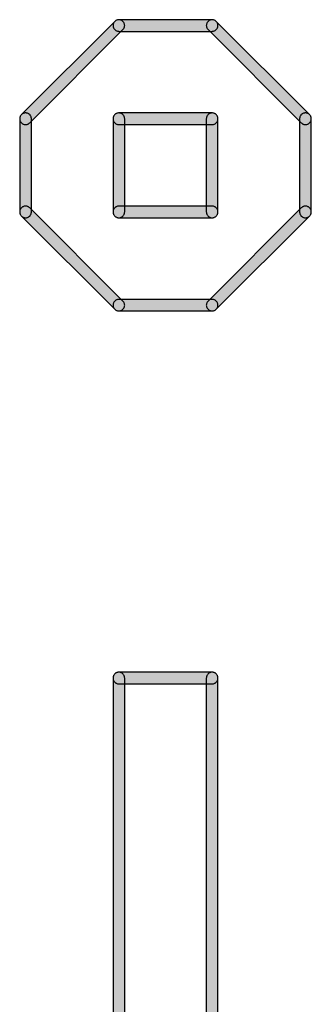
# Model space of a CAD drawing. Extents: x -26 to 112, y -76 to 133.
# Drawn here: x 87 to 87, y 128 to 129 of the extents above; entities that cross this region are included whole.
import ezdxf

# ---------------------------------------------------------------- set-up
doc = ezdxf.new("R2010")
doc.units = 0
doc.header["$MEASUREMENT"] = 0
doc.layers.add('APERTURE_1', color=1, linetype='CONTINUOUS')

msp = doc.modelspace()

# ---------------------------------------------------------------- hatches: boundary and pattern name
at = {"layer": 'APERTURE_1'}
for points in [[(87.092, 129.042), (87.09202, 129.04156), (87.09208, 129.04113), (87.09217, 129.04071), (87.0923, 129.04029), (87.09247, 129.03989), (87.09267, 129.0395), (87.0929, 129.03913), (87.09317, 129.03879), (87.09346, 129.03846), (87.09379, 129.03817), (87.09413, 129.0379), (87.0945, 129.03767), (87.09489, 129.03747), (87.09529, 129.0373), (87.09571, 129.03717), (87.09613, 129.03708), (87.09656, 129.03702), (87.097, 129.037), (87.09744, 129.03702), (87.09787, 129.03708), (87.09829, 129.03717), (87.09871, 129.0373), (87.09911, 129.03747), (87.0995, 129.03767), (87.09987, 129.0379), (87.10021, 129.03817), (87.10054, 129.03846), (87.18054, 129.11846), (87.18083, 129.11879), (87.1811, 129.11913), (87.18133, 129.1195), (87.18153, 129.11989), (87.1817, 129.12029), (87.18183, 129.12071), (87.18192, 129.12113), (87.18198, 129.12156), (87.182, 129.122), (87.18198, 129.12244), (87.18192, 129.12287), (87.18183, 129.12329), (87.1817, 129.12371), (87.18153, 129.12411), (87.18133, 129.1245), (87.1811, 129.12487), (87.18083, 129.12521), (87.18054, 129.12554), (87.18021, 129.12583), (87.17987, 129.1261), (87.1795, 129.12633), (87.17911, 129.12653), (87.17871, 129.1267), (87.17829, 129.12683), (87.17787, 129.12692), (87.17744, 129.12698), (87.177, 129.127), (87.17656, 129.12698), (87.17613, 129.12692), (87.17571, 129.12683), (87.17529, 129.1267), (87.17489, 129.12653), (87.1745, 129.12633), (87.17413, 129.1261), (87.17379, 129.12583), (87.17346, 129.12554), (87.09346, 129.04554), (87.09317, 129.04521), (87.0929, 129.04487), (87.09267, 129.0445), (87.09247, 129.04411), (87.0923, 129.04371), (87.09217, 129.04329), (87.09208, 129.04287), (87.09202, 129.04244)], [(87.172, 129.122), (87.17202, 129.12156), (87.17208, 129.12113), (87.17217, 129.12071), (87.1723, 129.12029), (87.17247, 129.11989), (87.17267, 129.1195), (87.1729, 129.11913), (87.17317, 129.11879), (87.17346, 129.11846), (87.17379, 129.11817), (87.17413, 129.1179), (87.1745, 129.11767), (87.17489, 129.11747), (87.17529, 129.1173), (87.17571, 129.11717), (87.17613, 129.11708), (87.17656, 129.11702), (87.177, 129.117), (87.257, 129.117), (87.25744, 129.11702), (87.25787, 129.11708), (87.25829, 129.11717), (87.25871, 129.1173), (87.25911, 129.11747), (87.2595, 129.11767), (87.25987, 129.1179), (87.26021, 129.11817), (87.26054, 129.11846), (87.26083, 129.11879), (87.2611, 129.11913), (87.26133, 129.1195), (87.26153, 129.11989), (87.2617, 129.12029), (87.26183, 129.12071), (87.26192, 129.12113), (87.26198, 129.12156), (87.262, 129.122), (87.26198, 129.12244), (87.26192, 129.12287), (87.26183, 129.12329), (87.2617, 129.12371), (87.26153, 129.12411), (87.26133, 129.1245), (87.2611, 129.12487), (87.26083, 129.12521), (87.26054, 129.12554), (87.26021, 129.12583), (87.25987, 129.1261), (87.2595, 129.12633), (87.25911, 129.12653), (87.25871, 129.1267), (87.25829, 129.12683), (87.25787, 129.12692), (87.25744, 129.12698), (87.257, 129.127), (87.177, 129.127), (87.17656, 129.12698), (87.17613, 129.12692), (87.17571, 129.12683), (87.17529, 129.1267), (87.17489, 129.12653), (87.1745, 129.12633), (87.17413, 129.1261), (87.17379, 129.12583), (87.17346, 129.12554), (87.17317, 129.12521), (87.1729, 129.12487), (87.17267, 129.1245), (87.17247, 129.12411), (87.1723, 129.12371), (87.17217, 129.12329), (87.17208, 129.12287), (87.17202, 129.12244)], [(87.252, 129.122), (87.25202, 129.12156), (87.25208, 129.12113), (87.25217, 129.12071), (87.2523, 129.12029), (87.25247, 129.11989), (87.25267, 129.1195), (87.2529, 129.11913), (87.25317, 129.11879), (87.25346, 129.11846), (87.33346, 129.03846), (87.33379, 129.03817), (87.33413, 129.0379), (87.3345, 129.03767), (87.33489, 129.03747), (87.33529, 129.0373), (87.33571, 129.03717), (87.33613, 129.03708), (87.33656, 129.03702), (87.337, 129.037), (87.33744, 129.03702), (87.33787, 129.03708), (87.33829, 129.03717), (87.33871, 129.0373), (87.33911, 129.03747), (87.3395, 129.03767), (87.33987, 129.0379), (87.34021, 129.03817), (87.34054, 129.03846), (87.34083, 129.03879), (87.3411, 129.03913), (87.34133, 129.0395), (87.34153, 129.03989), (87.3417, 129.04029), (87.34183, 129.04071), (87.34192, 129.04113), (87.34198, 129.04156), (87.342, 129.042), (87.34198, 129.04244), (87.34192, 129.04287), (87.34183, 129.04329), (87.3417, 129.04371), (87.34153, 129.04411), (87.34133, 129.0445), (87.3411, 129.04487), (87.34083, 129.04521), (87.34054, 129.04554), (87.26054, 129.12554), (87.26021, 129.12583), (87.25987, 129.1261), (87.2595, 129.12633), (87.25911, 129.12653), (87.25871, 129.1267), (87.25829, 129.12683), (87.25787, 129.12692), (87.25744, 129.12698), (87.257, 129.127), (87.25656, 129.12698), (87.25613, 129.12692), (87.25571, 129.12683), (87.25529, 129.1267), (87.25489, 129.12653), (87.2545, 129.12633), (87.25413, 129.1261), (87.25379, 129.12583), (87.25346, 129.12554), (87.25317, 129.12521), (87.2529, 129.12487), (87.25267, 129.1245), (87.25247, 129.12411), (87.2523, 129.12371), (87.25217, 129.12329), (87.25208, 129.12287), (87.25202, 129.12244)], [(87.092, 128.962), (87.09202, 128.96156), (87.09208, 128.96113), (87.09217, 128.96071), (87.0923, 128.96029), (87.09247, 128.95989), (87.09267, 128.9595), (87.0929, 128.95913), (87.09317, 128.95879), (87.09346, 128.95846), (87.09379, 128.95817), (87.09413, 128.9579), (87.0945, 128.95767), (87.09489, 128.95747), (87.09529, 128.9573), (87.09571, 128.95717), (87.09613, 128.95708), (87.09656, 128.95702), (87.097, 128.957), (87.09744, 128.95702), (87.09787, 128.95708), (87.09829, 128.95717), (87.09871, 128.9573), (87.09911, 128.95747), (87.0995, 128.95767), (87.09987, 128.9579), (87.10021, 128.95817), (87.10054, 128.95846), (87.10083, 128.95879), (87.1011, 128.95913), (87.10133, 128.9595), (87.10153, 128.95989), (87.1017, 128.96029), (87.10183, 128.96071), (87.10192, 128.96113), (87.10198, 128.96156), (87.102, 128.962), (87.102, 129.042), (87.10198, 129.04244), (87.10192, 129.04287), (87.10183, 129.04329), (87.1017, 129.04371), (87.10153, 129.04411), (87.10133, 129.0445), (87.1011, 129.04487), (87.10083, 129.04521), (87.10054, 129.04554), (87.10021, 129.04583), (87.09987, 129.0461), (87.0995, 129.04633), (87.09911, 129.04653), (87.09871, 129.0467), (87.09829, 129.04683), (87.09787, 129.04692), (87.09744, 129.04698), (87.097, 129.047), (87.09656, 129.04698), (87.09613, 129.04692), (87.09571, 129.04683), (87.09529, 129.0467), (87.09489, 129.04653), (87.0945, 129.04633), (87.09413, 129.0461), (87.09379, 129.04583), (87.09346, 129.04554), (87.09317, 129.04521), (87.0929, 129.04487), (87.09267, 129.0445), (87.09247, 129.04411), (87.0923, 129.04371), (87.09217, 129.04329), (87.09208, 129.04287), (87.09202, 129.04244), (87.092, 129.042)], [(87.172, 128.962), (87.17202, 128.96156), (87.17208, 128.96113), (87.17217, 128.96071), (87.1723, 128.96029), (87.17247, 128.95989), (87.17267, 128.9595), (87.1729, 128.95913), (87.17317, 128.95879), (87.17346, 128.95846), (87.17379, 128.95817), (87.17413, 128.9579), (87.1745, 128.95767), (87.17489, 128.95747), (87.17529, 128.9573), (87.17571, 128.95717), (87.17613, 128.95708), (87.17656, 128.95702), (87.177, 128.957), (87.17744, 128.95702), (87.17787, 128.95708), (87.17829, 128.95717), (87.17871, 128.9573), (87.17911, 128.95747), (87.1795, 128.95767), (87.17987, 128.9579), (87.18021, 128.95817), (87.18054, 128.95846), (87.18083, 128.95879), (87.1811, 128.95913), (87.18133, 128.9595), (87.18153, 128.95989), (87.1817, 128.96029), (87.18183, 128.96071), (87.18192, 128.96113), (87.18198, 128.96156), (87.182, 128.962), (87.182, 129.042), (87.18198, 129.04244), (87.18192, 129.04287), (87.18183, 129.04329), (87.1817, 129.04371), (87.18153, 129.04411), (87.18133, 129.0445), (87.1811, 129.04487), (87.18083, 129.04521), (87.18054, 129.04554), (87.18021, 129.04583), (87.17987, 129.0461), (87.1795, 129.04633), (87.17911, 129.04653), (87.17871, 129.0467), (87.17829, 129.04683), (87.17787, 129.04692), (87.17744, 129.04698), (87.177, 129.047), (87.17656, 129.04698), (87.17613, 129.04692), (87.17571, 129.04683), (87.17529, 129.0467), (87.17489, 129.04653), (87.1745, 129.04633), (87.17413, 129.0461), (87.17379, 129.04583), (87.17346, 129.04554), (87.17317, 129.04521), (87.1729, 129.04487), (87.17267, 129.0445), (87.17247, 129.04411), (87.1723, 129.04371), (87.17217, 129.04329), (87.17208, 129.04287), (87.17202, 129.04244), (87.172, 129.042)], [(87.172, 129.042), (87.17202, 129.04156), (87.17208, 129.04113), (87.17217, 129.04071), (87.1723, 129.04029), (87.17247, 129.03989), (87.17267, 129.0395), (87.1729, 129.03913), (87.17317, 129.03879), (87.17346, 129.03846), (87.17379, 129.03817), (87.17413, 129.0379), (87.1745, 129.03767), (87.17489, 129.03747), (87.17529, 129.0373), (87.17571, 129.03717), (87.17613, 129.03708), (87.17656, 129.03702), (87.177, 129.037), (87.257, 129.037), (87.25744, 129.03702), (87.25787, 129.03708), (87.25829, 129.03717), (87.25871, 129.0373), (87.25911, 129.03747), (87.2595, 129.03767), (87.25987, 129.0379), (87.26021, 129.03817), (87.26054, 129.03846), (87.26083, 129.03879), (87.2611, 129.03913), (87.26133, 129.0395), (87.26153, 129.03989), (87.2617, 129.04029), (87.26183, 129.04071), (87.26192, 129.04113), (87.26198, 129.04156), (87.262, 129.042), (87.26198, 129.04244), (87.26192, 129.04287), (87.26183, 129.04329), (87.2617, 129.04371), (87.26153, 129.04411), (87.26133, 129.0445), (87.2611, 129.04487), (87.26083, 129.04521), (87.26054, 129.04554), (87.26021, 129.04583), (87.25987, 129.0461), (87.2595, 129.04633), (87.25911, 129.04653), (87.25871, 129.0467), (87.25829, 129.04683), (87.25787, 129.04692), (87.25744, 129.04698), (87.257, 129.047), (87.177, 129.047), (87.17656, 129.04698), (87.17613, 129.04692), (87.17571, 129.04683), (87.17529, 129.0467), (87.17489, 129.04653), (87.1745, 129.04633), (87.17413, 129.0461), (87.17379, 129.04583), (87.17346, 129.04554), (87.17317, 129.04521), (87.1729, 129.04487), (87.17267, 129.0445), (87.17247, 129.04411), (87.1723, 129.04371), (87.17217, 129.04329), (87.17208, 129.04287), (87.17202, 129.04244)], [(87.252, 128.962), (87.25202, 128.96156), (87.25208, 128.96113), (87.25217, 128.96071), (87.2523, 128.96029), (87.25247, 128.95989), (87.25267, 128.9595), (87.2529, 128.95913), (87.25317, 128.95879), (87.25346, 128.95846), (87.25379, 128.95817), (87.25413, 128.9579), (87.2545, 128.95767), (87.25489, 128.95747), (87.25529, 128.9573), (87.25571, 128.95717), (87.25613, 128.95708), (87.25656, 128.95702), (87.257, 128.957), (87.25744, 128.95702), (87.25787, 128.95708), (87.25829, 128.95717), (87.25871, 128.9573), (87.25911, 128.95747), (87.2595, 128.95767), (87.25987, 128.9579), (87.26021, 128.95817), (87.26054, 128.95846), (87.26083, 128.95879), (87.2611, 128.95913), (87.26133, 128.9595), (87.26153, 128.95989), (87.2617, 128.96029), (87.26183, 128.96071), (87.26192, 128.96113), (87.26198, 128.96156), (87.262, 128.962), (87.262, 129.042), (87.26198, 129.04244), (87.26192, 129.04287), (87.26183, 129.04329), (87.2617, 129.04371), (87.26153, 129.04411), (87.26133, 129.0445), (87.2611, 129.04487), (87.26083, 129.04521), (87.26054, 129.04554), (87.26021, 129.04583), (87.25987, 129.0461), (87.2595, 129.04633), (87.25911, 129.04653), (87.25871, 129.0467), (87.25829, 129.04683), (87.25787, 129.04692), (87.25744, 129.04698), (87.257, 129.047), (87.25656, 129.04698), (87.25613, 129.04692), (87.25571, 129.04683), (87.25529, 129.0467), (87.25489, 129.04653), (87.2545, 129.04633), (87.25413, 129.0461), (87.25379, 129.04583), (87.25346, 129.04554), (87.25317, 129.04521), (87.2529, 129.04487), (87.25267, 129.0445), (87.25247, 129.04411), (87.2523, 129.04371), (87.25217, 129.04329), (87.25208, 129.04287), (87.25202, 129.04244), (87.252, 129.042)], [(87.332, 128.962), (87.33202, 128.96156), (87.33208, 128.96113), (87.33217, 128.96071), (87.3323, 128.96029), (87.33247, 128.95989), (87.33267, 128.9595), (87.3329, 128.95913), (87.33317, 128.95879), (87.33346, 128.95846), (87.33379, 128.95817), (87.33413, 128.9579), (87.3345, 128.95767), (87.33489, 128.95747), (87.33529, 128.9573), (87.33571, 128.95717), (87.33613, 128.95708), (87.33656, 128.95702), (87.337, 128.957), (87.33744, 128.95702), (87.33787, 128.95708), (87.33829, 128.95717), (87.33871, 128.9573), (87.33911, 128.95747), (87.3395, 128.95767), (87.33987, 128.9579), (87.34021, 128.95817), (87.34054, 128.95846), (87.34083, 128.95879), (87.3411, 128.95913), (87.34133, 128.9595), (87.34153, 128.95989), (87.3417, 128.96029), (87.34183, 128.96071), (87.34192, 128.96113), (87.34198, 128.96156), (87.342, 128.962), (87.342, 129.042), (87.34198, 129.04244), (87.34192, 129.04287), (87.34183, 129.04329), (87.3417, 129.04371), (87.34153, 129.04411), (87.34133, 129.0445), (87.3411, 129.04487), (87.34083, 129.04521), (87.34054, 129.04554), (87.34021, 129.04583), (87.33987, 129.0461), (87.3395, 129.04633), (87.33911, 129.04653), (87.33871, 129.0467), (87.33829, 129.04683), (87.33787, 129.04692), (87.33744, 129.04698), (87.337, 129.047), (87.33656, 129.04698), (87.33613, 129.04692), (87.33571, 129.04683), (87.33529, 129.0467), (87.33489, 129.04653), (87.3345, 129.04633), (87.33413, 129.0461), (87.33379, 129.04583), (87.33346, 129.04554), (87.33317, 129.04521), (87.3329, 129.04487), (87.33267, 129.0445), (87.33247, 129.04411), (87.3323, 129.04371), (87.33217, 129.04329), (87.33208, 129.04287), (87.33202, 129.04244), (87.332, 129.042)], [(87.092, 128.962), (87.09202, 128.96156), (87.09208, 128.96113), (87.09217, 128.96071), (87.0923, 128.96029), (87.09247, 128.95989), (87.09267, 128.9595), (87.0929, 128.95913), (87.09317, 128.95879), (87.09346, 128.95846), (87.17346, 128.87846), (87.17379, 128.87817), (87.17413, 128.8779), (87.1745, 128.87767), (87.17489, 128.87747), (87.17529, 128.8773), (87.17571, 128.87717), (87.17613, 128.87708), (87.17656, 128.87702), (87.177, 128.877), (87.17744, 128.87702), (87.17787, 128.87708), (87.17829, 128.87717), (87.17871, 128.8773), (87.17911, 128.87747), (87.1795, 128.87767), (87.17987, 128.8779), (87.18021, 128.87817), (87.18054, 128.87846), (87.18083, 128.87879), (87.1811, 128.87913), (87.18133, 128.8795), (87.18153, 128.87989), (87.1817, 128.88029), (87.18183, 128.88071), (87.18192, 128.88113), (87.18198, 128.88156), (87.182, 128.882), (87.18198, 128.88244), (87.18192, 128.88287), (87.18183, 128.88329), (87.1817, 128.88371), (87.18153, 128.88411), (87.18133, 128.8845), (87.1811, 128.88487), (87.18083, 128.88521), (87.18054, 128.88554), (87.10054, 128.96554), (87.10021, 128.96583), (87.09987, 128.9661), (87.0995, 128.96633), (87.09911, 128.96653), (87.09871, 128.9667), (87.09829, 128.96683), (87.09787, 128.96692), (87.09744, 128.96698), (87.097, 128.967), (87.09656, 128.96698), (87.09613, 128.96692), (87.09571, 128.96683), (87.09529, 128.9667), (87.09489, 128.96653), (87.0945, 128.96633), (87.09413, 128.9661), (87.09379, 128.96583), (87.09346, 128.96554), (87.09317, 128.96521), (87.0929, 128.96487), (87.09267, 128.9645), (87.09247, 128.96411), (87.0923, 128.96371), (87.09217, 128.96329), (87.09208, 128.96287), (87.09202, 128.96244)], [(87.172, 128.962), (87.17202, 128.96156), (87.17208, 128.96113), (87.17217, 128.96071), (87.1723, 128.96029), (87.17247, 128.95989), (87.17267, 128.9595), (87.1729, 128.95913), (87.17317, 128.95879), (87.17346, 128.95846), (87.17379, 128.95817), (87.17413, 128.9579), (87.1745, 128.95767), (87.17489, 128.95747), (87.17529, 128.9573), (87.17571, 128.95717), (87.17613, 128.95708), (87.17656, 128.95702), (87.177, 128.957), (87.257, 128.957), (87.25744, 128.95702), (87.25787, 128.95708), (87.25829, 128.95717), (87.25871, 128.9573), (87.25911, 128.95747), (87.2595, 128.95767), (87.25987, 128.9579), (87.26021, 128.95817), (87.26054, 128.95846), (87.26083, 128.95879), (87.2611, 128.95913), (87.26133, 128.9595), (87.26153, 128.95989), (87.2617, 128.96029), (87.26183, 128.96071), (87.26192, 128.96113), (87.26198, 128.96156), (87.262, 128.962), (87.26198, 128.96244), (87.26192, 128.96287), (87.26183, 128.96329), (87.2617, 128.96371), (87.26153, 128.96411), (87.26133, 128.9645), (87.2611, 128.96487), (87.26083, 128.96521), (87.26054, 128.96554), (87.26021, 128.96583), (87.25987, 128.9661), (87.2595, 128.96633), (87.25911, 128.96653), (87.25871, 128.9667), (87.25829, 128.96683), (87.25787, 128.96692), (87.25744, 128.96698), (87.257, 128.967), (87.177, 128.967), (87.17656, 128.96698), (87.17613, 128.96692), (87.17571, 128.96683), (87.17529, 128.9667), (87.17489, 128.96653), (87.1745, 128.96633), (87.17413, 128.9661), (87.17379, 128.96583), (87.17346, 128.96554), (87.17317, 128.96521), (87.1729, 128.96487), (87.17267, 128.9645), (87.17247, 128.96411), (87.1723, 128.96371), (87.17217, 128.96329), (87.17208, 128.96287), (87.17202, 128.96244)], [(87.252, 128.882), (87.25202, 128.88156), (87.25208, 128.88113), (87.25217, 128.88071), (87.2523, 128.88029), (87.25247, 128.87989), (87.25267, 128.8795), (87.2529, 128.87913), (87.25317, 128.87879), (87.25346, 128.87846), (87.25379, 128.87817), (87.25413, 128.8779), (87.2545, 128.87767), (87.25489, 128.87747), (87.25529, 128.8773), (87.25571, 128.87717), (87.25613, 128.87708), (87.25656, 128.87702), (87.257, 128.877), (87.25744, 128.87702), (87.25787, 128.87708), (87.25829, 128.87717), (87.25871, 128.8773), (87.25911, 128.87747), (87.2595, 128.87767), (87.25987, 128.8779), (87.26021, 128.87817), (87.26054, 128.87846), (87.34054, 128.95846), (87.34083, 128.95879), (87.3411, 128.95913), (87.34133, 128.9595), (87.34153, 128.95989), (87.3417, 128.96029), (87.34183, 128.96071), (87.34192, 128.96113), (87.34198, 128.96156), (87.342, 128.962), (87.34198, 128.96244), (87.34192, 128.96287), (87.34183, 128.96329), (87.3417, 128.96371), (87.34153, 128.96411), (87.34133, 128.9645), (87.3411, 128.96487), (87.34083, 128.96521), (87.34054, 128.96554), (87.34021, 128.96583), (87.33987, 128.9661), (87.3395, 128.96633), (87.33911, 128.96653), (87.33871, 128.9667), (87.33829, 128.96683), (87.33787, 128.96692), (87.33744, 128.96698), (87.337, 128.967), (87.33656, 128.96698), (87.33613, 128.96692), (87.33571, 128.96683), (87.33529, 128.9667), (87.33489, 128.96653), (87.3345, 128.96633), (87.33413, 128.9661), (87.33379, 128.96583), (87.33346, 128.96554), (87.25346, 128.88554), (87.25317, 128.88521), (87.2529, 128.88487), (87.25267, 128.8845), (87.25247, 128.88411), (87.2523, 128.88371), (87.25217, 128.88329), (87.25208, 128.88287), (87.25202, 128.88244)], [(87.172, 128.882), (87.17202, 128.88156), (87.17208, 128.88113), (87.17217, 128.88071), (87.1723, 128.88029), (87.17247, 128.87989), (87.17267, 128.8795), (87.1729, 128.87913), (87.17317, 128.87879), (87.17346, 128.87846), (87.17379, 128.87817), (87.17413, 128.8779), (87.1745, 128.87767), (87.17489, 128.87747), (87.17529, 128.8773), (87.17571, 128.87717), (87.17613, 128.87708), (87.17656, 128.87702), (87.177, 128.877), (87.257, 128.877), (87.25744, 128.87702), (87.25787, 128.87708), (87.25829, 128.87717), (87.25871, 128.8773), (87.25911, 128.87747), (87.2595, 128.87767), (87.25987, 128.8779), (87.26021, 128.87817), (87.26054, 128.87846), (87.26083, 128.87879), (87.2611, 128.87913), (87.26133, 128.8795), (87.26153, 128.87989), (87.2617, 128.88029), (87.26183, 128.88071), (87.26192, 128.88113), (87.26198, 128.88156), (87.262, 128.882), (87.26198, 128.88244), (87.26192, 128.88287), (87.26183, 128.88329), (87.2617, 128.88371), (87.26153, 128.88411), (87.26133, 128.8845), (87.2611, 128.88487), (87.26083, 128.88521), (87.26054, 128.88554), (87.26021, 128.88583), (87.25987, 128.8861), (87.2595, 128.88633), (87.25911, 128.88653), (87.25871, 128.8867), (87.25829, 128.88683), (87.25787, 128.88692), (87.25744, 128.88698), (87.257, 128.887), (87.177, 128.887), (87.17656, 128.88698), (87.17613, 128.88692), (87.17571, 128.88683), (87.17529, 128.8867), (87.17489, 128.88653), (87.1745, 128.88633), (87.17413, 128.8861), (87.17379, 128.88583), (87.17346, 128.88554), (87.17317, 128.88521), (87.1729, 128.88487), (87.17267, 128.8845), (87.17247, 128.88411), (87.1723, 128.88371), (87.17217, 128.88329), (87.17208, 128.88287), (87.17202, 128.88244)], [(87.172, 127.442), (87.17202, 127.44156), (87.17208, 127.44113), (87.17217, 127.44071), (87.1723, 127.44029), (87.17247, 127.43989), (87.17267, 127.4395), (87.1729, 127.43913), (87.17317, 127.43879), (87.17346, 127.43846), (87.17379, 127.43817), (87.17413, 127.4379), (87.1745, 127.43767), (87.17489, 127.43747), (87.17529, 127.4373), (87.17571, 127.43717), (87.17613, 127.43708), (87.17656, 127.43702), (87.177, 127.437), (87.17744, 127.43702), (87.17787, 127.43708), (87.17829, 127.43717), (87.17871, 127.4373), (87.17911, 127.43747), (87.1795, 127.43767), (87.17987, 127.4379), (87.18021, 127.43817), (87.18054, 127.43846), (87.18083, 127.43879), (87.1811, 127.43913), (87.18133, 127.4395), (87.18153, 127.43989), (87.1817, 127.44029), (87.18183, 127.44071), (87.18192, 127.44113), (87.18198, 127.44156), (87.182, 127.442), (87.182, 128.562), (87.18198, 128.56244), (87.18192, 128.56287), (87.18183, 128.56329), (87.1817, 128.56371), (87.18153, 128.56411), (87.18133, 128.5645), (87.1811, 128.56487), (87.18083, 128.56521), (87.18054, 128.56554), (87.18021, 128.56583), (87.17987, 128.5661), (87.1795, 128.56633), (87.17911, 128.56653), (87.17871, 128.5667), (87.17829, 128.56683), (87.17787, 128.56692), (87.17744, 128.56698), (87.177, 128.567), (87.17656, 128.56698), (87.17613, 128.56692), (87.17571, 128.56683), (87.17529, 128.5667), (87.17489, 128.56653), (87.1745, 128.56633), (87.17413, 128.5661), (87.17379, 128.56583), (87.17346, 128.56554), (87.17317, 128.56521), (87.1729, 128.56487), (87.17267, 128.5645), (87.17247, 128.56411), (87.1723, 128.56371), (87.17217, 128.56329), (87.17208, 128.56287), (87.17202, 128.56244), (87.172, 128.562)], [(87.172, 128.562), (87.17202, 128.56156), (87.17208, 128.56113), (87.17217, 128.56071), (87.1723, 128.56029), (87.17247, 128.55989), (87.17267, 128.5595), (87.1729, 128.55913), (87.17317, 128.55879), (87.17346, 128.55846), (87.17379, 128.55817), (87.17413, 128.5579), (87.1745, 128.55767), (87.17489, 128.55747), (87.17529, 128.5573), (87.17571, 128.55717), (87.17613, 128.55708), (87.17656, 128.55702), (87.177, 128.557), (87.257, 128.557), (87.25744, 128.55702), (87.25787, 128.55708), (87.25829, 128.55717), (87.25871, 128.5573), (87.25911, 128.55747), (87.2595, 128.55767), (87.25987, 128.5579), (87.26021, 128.55817), (87.26054, 128.55846), (87.26083, 128.55879), (87.2611, 128.55913), (87.26133, 128.5595), (87.26153, 128.55989), (87.2617, 128.56029), (87.26183, 128.56071), (87.26192, 128.56113), (87.26198, 128.56156), (87.262, 128.562), (87.26198, 128.56244), (87.26192, 128.56287), (87.26183, 128.56329), (87.2617, 128.56371), (87.26153, 128.56411), (87.26133, 128.5645), (87.2611, 128.56487), (87.26083, 128.56521), (87.26054, 128.56554), (87.26021, 128.56583), (87.25987, 128.5661), (87.2595, 128.56633), (87.25911, 128.56653), (87.25871, 128.5667), (87.25829, 128.56683), (87.25787, 128.56692), (87.25744, 128.56698), (87.257, 128.567), (87.177, 128.567), (87.17656, 128.56698), (87.17613, 128.56692), (87.17571, 128.56683), (87.17529, 128.5667), (87.17489, 128.56653), (87.1745, 128.56633), (87.17413, 128.5661), (87.17379, 128.56583), (87.17346, 128.56554), (87.17317, 128.56521), (87.1729, 128.56487), (87.17267, 128.5645), (87.17247, 128.56411), (87.1723, 128.56371), (87.17217, 128.56329), (87.17208, 128.56287), (87.17202, 128.56244)], [(87.252, 127.442), (87.25202, 127.44156), (87.25208, 127.44113), (87.25217, 127.44071), (87.2523, 127.44029), (87.25247, 127.43989), (87.25267, 127.4395), (87.2529, 127.43913), (87.25317, 127.43879), (87.25346, 127.43846), (87.25379, 127.43817), (87.25413, 127.4379), (87.2545, 127.43767), (87.25489, 127.43747), (87.25529, 127.4373), (87.25571, 127.43717), (87.25613, 127.43708), (87.25656, 127.43702), (87.257, 127.437), (87.25744, 127.43702), (87.25787, 127.43708), (87.25829, 127.43717), (87.25871, 127.4373), (87.25911, 127.43747), (87.2595, 127.43767), (87.25987, 127.4379), (87.26021, 127.43817), (87.26054, 127.43846), (87.26083, 127.43879), (87.2611, 127.43913), (87.26133, 127.4395), (87.26153, 127.43989), (87.2617, 127.44029), (87.26183, 127.44071), (87.26192, 127.44113), (87.26198, 127.44156), (87.262, 127.442), (87.262, 128.562), (87.26198, 128.56244), (87.26192, 128.56287), (87.26183, 128.56329), (87.2617, 128.56371), (87.26153, 128.56411), (87.26133, 128.5645), (87.2611, 128.56487), (87.26083, 128.56521), (87.26054, 128.56554), (87.26021, 128.56583), (87.25987, 128.5661), (87.2595, 128.56633), (87.25911, 128.56653), (87.25871, 128.5667), (87.25829, 128.56683), (87.25787, 128.56692), (87.25744, 128.56698), (87.257, 128.567), (87.25656, 128.56698), (87.25613, 128.56692), (87.25571, 128.56683), (87.25529, 128.5667), (87.25489, 128.56653), (87.2545, 128.56633), (87.25413, 128.5661), (87.25379, 128.56583), (87.25346, 128.56554), (87.25317, 128.56521), (87.2529, 128.56487), (87.25267, 128.5645), (87.25247, 128.56411), (87.2523, 128.56371), (87.25217, 128.56329), (87.25208, 128.56287), (87.25202, 128.56244), (87.252, 128.562)]]:
    msp.add_hatch(color=256, dxfattribs=at).paths.add_polyline_path(points)

# ---------------------------------------------------------------- linework, layer by layer
for points in [[(87.17346, 129.12554), (87.17346, 129.12554), (87.09346, 129.04554), (87.09317, 129.04521), (87.0929, 129.04487), (87.09267, 129.0445), (87.09247, 129.04411), (87.0923, 129.04371), (87.09217, 129.04329), (87.09208, 129.04287), (87.09202, 129.04244), (87.092, 129.042), (87.09202, 129.04156), (87.09208, 129.04113), (87.09217, 129.04071), (87.0923, 129.04029), (87.09247, 129.03989), (87.09267, 129.0395), (87.0929, 129.03913), (87.09317, 129.03879), (87.09346, 129.03846), (87.09379, 129.03817), (87.09413, 129.0379), (87.0945, 129.03767), (87.09489, 129.03747), (87.09529, 129.0373), (87.09571, 129.03717), (87.09613, 129.03708), (87.09656, 129.03702), (87.097, 129.037), (87.09744, 129.03702), (87.09787, 129.03708), (87.09829, 129.03717), (87.09871, 129.0373), (87.09911, 129.03747), (87.0995, 129.03767), (87.09987, 129.0379), (87.10021, 129.03817), (87.10054, 129.03846), (87.18054, 129.11846), (87.18083, 129.11879), (87.1811, 129.11913), (87.18133, 129.1195), (87.18153, 129.11989), (87.1817, 129.12029), (87.18183, 129.12071), (87.18192, 129.12113), (87.18198, 129.12156), (87.182, 129.122), (87.18198, 129.12244), (87.18192, 129.12287), (87.18183, 129.12329), (87.1817, 129.12371), (87.18153, 129.12411), (87.18133, 129.1245), (87.1811, 129.12487), (87.18083, 129.12521), (87.18054, 129.12554), (87.18021, 129.12583), (87.17987, 129.1261), (87.1795, 129.12633), (87.17911, 129.12653), (87.17871, 129.1267), (87.17829, 129.12683), (87.17787, 129.12692), (87.17744, 129.12698), (87.177, 129.127), (87.17656, 129.12698), (87.17613, 129.12692), (87.17571, 129.12683), (87.17529, 129.1267), (87.17489, 129.12653), (87.1745, 129.12633), (87.17413, 129.1261), (87.17379, 129.12583), (87.17346, 129.12554)], [(87.257, 129.127), (87.257, 129.127), (87.177, 129.127), (87.17656, 129.12698), (87.17613, 129.12692), (87.17571, 129.12683), (87.17529, 129.1267), (87.17489, 129.12653), (87.1745, 129.12633), (87.17413, 129.1261), (87.17379, 129.12583), (87.17346, 129.12554), (87.17317, 129.12521), (87.1729, 129.12487), (87.17267, 129.1245), (87.17247, 129.12411), (87.1723, 129.12371), (87.17217, 129.12329), (87.17208, 129.12287), (87.17202, 129.12244), (87.172, 129.122), (87.17202, 129.12156), (87.17208, 129.12113), (87.17217, 129.12071), (87.1723, 129.12029), (87.17247, 129.11989), (87.17267, 129.1195), (87.1729, 129.11913), (87.17317, 129.11879), (87.17346, 129.11846), (87.17379, 129.11817), (87.17413, 129.1179), (87.1745, 129.11767), (87.17489, 129.11747), (87.17529, 129.1173), (87.17571, 129.11717), (87.17613, 129.11708), (87.17656, 129.11702), (87.177, 129.117), (87.257, 129.117), (87.25744, 129.11702), (87.25787, 129.11708), (87.25829, 129.11717), (87.25871, 129.1173), (87.25911, 129.11747), (87.2595, 129.11767), (87.25987, 129.1179), (87.26021, 129.11817), (87.26054, 129.11846), (87.26083, 129.11879), (87.2611, 129.11913), (87.26133, 129.1195), (87.26153, 129.11989), (87.2617, 129.12029), (87.26183, 129.12071), (87.26192, 129.12113), (87.26198, 129.12156), (87.262, 129.122), (87.26198, 129.12244), (87.26192, 129.12287), (87.26183, 129.12329), (87.2617, 129.12371), (87.26153, 129.12411), (87.26133, 129.1245), (87.2611, 129.12487), (87.26083, 129.12521), (87.26054, 129.12554), (87.26021, 129.12583), (87.25987, 129.1261), (87.2595, 129.12633), (87.25911, 129.12653), (87.25871, 129.1267), (87.25829, 129.12683), (87.25787, 129.12692), (87.25744, 129.12698), (87.257, 129.127)], [(87.34054, 129.04554), (87.34054, 129.04554), (87.26054, 129.12554), (87.26021, 129.12583), (87.25987, 129.1261), (87.2595, 129.12633), (87.25911, 129.12653), (87.25871, 129.1267), (87.25829, 129.12683), (87.25787, 129.12692), (87.25744, 129.12698), (87.257, 129.127), (87.25656, 129.12698), (87.25613, 129.12692), (87.25571, 129.12683), (87.25529, 129.1267), (87.25489, 129.12653), (87.2545, 129.12633), (87.25413, 129.1261), (87.25379, 129.12583), (87.25346, 129.12554), (87.25317, 129.12521), (87.2529, 129.12487), (87.25267, 129.1245), (87.25247, 129.12411), (87.2523, 129.12371), (87.25217, 129.12329), (87.25208, 129.12287), (87.25202, 129.12244), (87.252, 129.122), (87.25202, 129.12156), (87.25208, 129.12113), (87.25217, 129.12071), (87.2523, 129.12029), (87.25247, 129.11989), (87.25267, 129.1195), (87.2529, 129.11913), (87.25317, 129.11879), (87.25346, 129.11846), (87.33346, 129.03846), (87.33379, 129.03817), (87.33413, 129.0379), (87.3345, 129.03767), (87.33489, 129.03747), (87.33529, 129.0373), (87.33571, 129.03717), (87.33613, 129.03708), (87.33656, 129.03702), (87.337, 129.037), (87.33744, 129.03702), (87.33787, 129.03708), (87.33829, 129.03717), (87.33871, 129.0373), (87.33911, 129.03747), (87.3395, 129.03767), (87.33987, 129.0379), (87.34021, 129.03817), (87.34054, 129.03846), (87.34083, 129.03879), (87.3411, 129.03913), (87.34133, 129.0395), (87.34153, 129.03989), (87.3417, 129.04029), (87.34183, 129.04071), (87.34192, 129.04113), (87.34198, 129.04156), (87.342, 129.042), (87.34198, 129.04244), (87.34192, 129.04287), (87.34183, 129.04329), (87.3417, 129.04371), (87.34153, 129.04411), (87.34133, 129.0445), (87.3411, 129.04487), (87.34083, 129.04521), (87.34054, 129.04554)], [(87.092, 129.042), (87.092, 129.042), (87.092, 128.962), (87.09202, 128.96156), (87.09208, 128.96113), (87.09217, 128.96071), (87.0923, 128.96029), (87.09247, 128.95989), (87.09267, 128.9595), (87.0929, 128.95913), (87.09317, 128.95879), (87.09346, 128.95846), (87.09379, 128.95817), (87.09413, 128.9579), (87.0945, 128.95767), (87.09489, 128.95747), (87.09529, 128.9573), (87.09571, 128.95717), (87.09613, 128.95708), (87.09656, 128.95702), (87.097, 128.957), (87.09744, 128.95702), (87.09787, 128.95708), (87.09829, 128.95717), (87.09871, 128.9573), (87.09911, 128.95747), (87.0995, 128.95767), (87.09987, 128.9579), (87.10021, 128.95817), (87.10054, 128.95846), (87.10083, 128.95879), (87.1011, 128.95913), (87.10133, 128.9595), (87.10153, 128.95989), (87.1017, 128.96029), (87.10183, 128.96071), (87.10192, 128.96113), (87.10198, 128.96156), (87.102, 128.962), (87.102, 129.042), (87.10198, 129.04244), (87.10192, 129.04287), (87.10183, 129.04329), (87.1017, 129.04371), (87.10153, 129.04411), (87.10133, 129.0445), (87.1011, 129.04487), (87.10083, 129.04521), (87.10054, 129.04554), (87.10021, 129.04583), (87.09987, 129.0461), (87.0995, 129.04633), (87.09911, 129.04653), (87.09871, 129.0467), (87.09829, 129.04683), (87.09787, 129.04692), (87.09744, 129.04698), (87.097, 129.047), (87.09656, 129.04698), (87.09613, 129.04692), (87.09571, 129.04683), (87.09529, 129.0467), (87.09489, 129.04653), (87.0945, 129.04633), (87.09413, 129.0461), (87.09379, 129.04583), (87.09346, 129.04554), (87.09317, 129.04521), (87.0929, 129.04487), (87.09267, 129.0445), (87.09247, 129.04411), (87.0923, 129.04371), (87.09217, 129.04329), (87.09208, 129.04287), (87.09202, 129.04244), (87.092, 129.042)], [(87.172, 129.042), (87.172, 129.042), (87.172, 128.962), (87.17202, 128.96156), (87.17208, 128.96113), (87.17217, 128.96071), (87.1723, 128.96029), (87.17247, 128.95989), (87.17267, 128.9595), (87.1729, 128.95913), (87.17317, 128.95879), (87.17346, 128.95846), (87.17379, 128.95817), (87.17413, 128.9579), (87.1745, 128.95767), (87.17489, 128.95747), (87.17529, 128.9573), (87.17571, 128.95717), (87.17613, 128.95708), (87.17656, 128.95702), (87.177, 128.957), (87.17744, 128.95702), (87.17787, 128.95708), (87.17829, 128.95717), (87.17871, 128.9573), (87.17911, 128.95747), (87.1795, 128.95767), (87.17987, 128.9579), (87.18021, 128.95817), (87.18054, 128.95846), (87.18083, 128.95879), (87.1811, 128.95913), (87.18133, 128.9595), (87.18153, 128.95989), (87.1817, 128.96029), (87.18183, 128.96071), (87.18192, 128.96113), (87.18198, 128.96156), (87.182, 128.962), (87.182, 129.042), (87.18198, 129.04244), (87.18192, 129.04287), (87.18183, 129.04329), (87.1817, 129.04371), (87.18153, 129.04411), (87.18133, 129.0445), (87.1811, 129.04487), (87.18083, 129.04521), (87.18054, 129.04554), (87.18021, 129.04583), (87.17987, 129.0461), (87.1795, 129.04633), (87.17911, 129.04653), (87.17871, 129.0467), (87.17829, 129.04683), (87.17787, 129.04692), (87.17744, 129.04698), (87.177, 129.047), (87.17656, 129.04698), (87.17613, 129.04692), (87.17571, 129.04683), (87.17529, 129.0467), (87.17489, 129.04653), (87.1745, 129.04633), (87.17413, 129.0461), (87.17379, 129.04583), (87.17346, 129.04554), (87.17317, 129.04521), (87.1729, 129.04487), (87.17267, 129.0445), (87.17247, 129.04411), (87.1723, 129.04371), (87.17217, 129.04329), (87.17208, 129.04287), (87.17202, 129.04244), (87.172, 129.042)], [(87.257, 129.047), (87.257, 129.047), (87.177, 129.047), (87.17656, 129.04698), (87.17613, 129.04692), (87.17571, 129.04683), (87.17529, 129.0467), (87.17489, 129.04653), (87.1745, 129.04633), (87.17413, 129.0461), (87.17379, 129.04583), (87.17346, 129.04554), (87.17317, 129.04521), (87.1729, 129.04487), (87.17267, 129.0445), (87.17247, 129.04411), (87.1723, 129.04371), (87.17217, 129.04329), (87.17208, 129.04287), (87.17202, 129.04244), (87.172, 129.042), (87.17202, 129.04156), (87.17208, 129.04113), (87.17217, 129.04071), (87.1723, 129.04029), (87.17247, 129.03989), (87.17267, 129.0395), (87.1729, 129.03913), (87.17317, 129.03879), (87.17346, 129.03846), (87.17379, 129.03817), (87.17413, 129.0379), (87.1745, 129.03767), (87.17489, 129.03747), (87.17529, 129.0373), (87.17571, 129.03717), (87.17613, 129.03708), (87.17656, 129.03702), (87.177, 129.037), (87.257, 129.037), (87.25744, 129.03702), (87.25787, 129.03708), (87.25829, 129.03717), (87.25871, 129.0373), (87.25911, 129.03747), (87.2595, 129.03767), (87.25987, 129.0379), (87.26021, 129.03817), (87.26054, 129.03846), (87.26083, 129.03879), (87.2611, 129.03913), (87.26133, 129.0395), (87.26153, 129.03989), (87.2617, 129.04029), (87.26183, 129.04071), (87.26192, 129.04113), (87.26198, 129.04156), (87.262, 129.042), (87.26198, 129.04244), (87.26192, 129.04287), (87.26183, 129.04329), (87.2617, 129.04371), (87.26153, 129.04411), (87.26133, 129.0445), (87.2611, 129.04487), (87.26083, 129.04521), (87.26054, 129.04554), (87.26021, 129.04583), (87.25987, 129.0461), (87.2595, 129.04633), (87.25911, 129.04653), (87.25871, 129.0467), (87.25829, 129.04683), (87.25787, 129.04692), (87.25744, 129.04698), (87.257, 129.047)], [(87.262, 128.962), (87.262, 128.962), (87.262, 129.042), (87.26198, 129.04244), (87.26192, 129.04287), (87.26183, 129.04329), (87.2617, 129.04371), (87.26153, 129.04411), (87.26133, 129.0445), (87.2611, 129.04487), (87.26083, 129.04521), (87.26054, 129.04554), (87.26021, 129.04583), (87.25987, 129.0461), (87.2595, 129.04633), (87.25911, 129.04653), (87.25871, 129.0467), (87.25829, 129.04683), (87.25787, 129.04692), (87.25744, 129.04698), (87.257, 129.047), (87.25656, 129.04698), (87.25613, 129.04692), (87.25571, 129.04683), (87.25529, 129.0467), (87.25489, 129.04653), (87.2545, 129.04633), (87.25413, 129.0461), (87.25379, 129.04583), (87.25346, 129.04554), (87.25317, 129.04521), (87.2529, 129.04487), (87.25267, 129.0445), (87.25247, 129.04411), (87.2523, 129.04371), (87.25217, 129.04329), (87.25208, 129.04287), (87.25202, 129.04244), (87.252, 129.042), (87.252, 128.962), (87.25202, 128.96156), (87.25208, 128.96113), (87.25217, 128.96071), (87.2523, 128.96029), (87.25247, 128.95989), (87.25267, 128.9595), (87.2529, 128.95913), (87.25317, 128.95879), (87.25346, 128.95846), (87.25379, 128.95817), (87.25413, 128.9579), (87.2545, 128.95767), (87.25489, 128.95747), (87.25529, 128.9573), (87.25571, 128.95717), (87.25613, 128.95708), (87.25656, 128.95702), (87.257, 128.957), (87.25744, 128.95702), (87.25787, 128.95708), (87.25829, 128.95717), (87.25871, 128.9573), (87.25911, 128.95747), (87.2595, 128.95767), (87.25987, 128.9579), (87.26021, 128.95817), (87.26054, 128.95846), (87.26083, 128.95879), (87.2611, 128.95913), (87.26133, 128.9595), (87.26153, 128.95989), (87.2617, 128.96029), (87.26183, 128.96071), (87.26192, 128.96113), (87.26198, 128.96156), (87.262, 128.962)], [(87.342, 128.962), (87.342, 128.962), (87.342, 129.042), (87.34198, 129.04244), (87.34192, 129.04287), (87.34183, 129.04329), (87.3417, 129.04371), (87.34153, 129.04411), (87.34133, 129.0445), (87.3411, 129.04487), (87.34083, 129.04521), (87.34054, 129.04554), (87.34021, 129.04583), (87.33987, 129.0461), (87.3395, 129.04633), (87.33911, 129.04653), (87.33871, 129.0467), (87.33829, 129.04683), (87.33787, 129.04692), (87.33744, 129.04698), (87.337, 129.047), (87.33656, 129.04698), (87.33613, 129.04692), (87.33571, 129.04683), (87.33529, 129.0467), (87.33489, 129.04653), (87.3345, 129.04633), (87.33413, 129.0461), (87.33379, 129.04583), (87.33346, 129.04554), (87.33317, 129.04521), (87.3329, 129.04487), (87.33267, 129.0445), (87.33247, 129.04411), (87.3323, 129.04371), (87.33217, 129.04329), (87.33208, 129.04287), (87.33202, 129.04244), (87.332, 129.042), (87.332, 128.962), (87.33202, 128.96156), (87.33208, 128.96113), (87.33217, 128.96071), (87.3323, 128.96029), (87.33247, 128.95989), (87.33267, 128.9595), (87.3329, 128.95913), (87.33317, 128.95879), (87.33346, 128.95846), (87.33379, 128.95817), (87.33413, 128.9579), (87.3345, 128.95767), (87.33489, 128.95747), (87.33529, 128.9573), (87.33571, 128.95717), (87.33613, 128.95708), (87.33656, 128.95702), (87.337, 128.957), (87.33744, 128.95702), (87.33787, 128.95708), (87.33829, 128.95717), (87.33871, 128.9573), (87.33911, 128.95747), (87.3395, 128.95767), (87.33987, 128.9579), (87.34021, 128.95817), (87.34054, 128.95846), (87.34083, 128.95879), (87.3411, 128.95913), (87.34133, 128.9595), (87.34153, 128.95989), (87.3417, 128.96029), (87.34183, 128.96071), (87.34192, 128.96113), (87.34198, 128.96156), (87.342, 128.962)], [(87.09346, 128.95846), (87.09346, 128.95846), (87.17346, 128.87846), (87.17379, 128.87817), (87.17413, 128.8779), (87.1745, 128.87767), (87.17489, 128.87747), (87.17529, 128.8773), (87.17571, 128.87717), (87.17613, 128.87708), (87.17656, 128.87702), (87.177, 128.877), (87.17744, 128.87702), (87.17787, 128.87708), (87.17829, 128.87717), (87.17871, 128.8773), (87.17911, 128.87747), (87.1795, 128.87767), (87.17987, 128.8779), (87.18021, 128.87817), (87.18054, 128.87846), (87.18083, 128.87879), (87.1811, 128.87913), (87.18133, 128.8795), (87.18153, 128.87989), (87.1817, 128.88029), (87.18183, 128.88071), (87.18192, 128.88113), (87.18198, 128.88156), (87.182, 128.882), (87.18198, 128.88244), (87.18192, 128.88287), (87.18183, 128.88329), (87.1817, 128.88371), (87.18153, 128.88411), (87.18133, 128.8845), (87.1811, 128.88487), (87.18083, 128.88521), (87.18054, 128.88554), (87.10054, 128.96554), (87.10021, 128.96583), (87.09987, 128.9661), (87.0995, 128.96633), (87.09911, 128.96653), (87.09871, 128.9667), (87.09829, 128.96683), (87.09787, 128.96692), (87.09744, 128.96698), (87.097, 128.967), (87.09656, 128.96698), (87.09613, 128.96692), (87.09571, 128.96683), (87.09529, 128.9667), (87.09489, 128.96653), (87.0945, 128.96633), (87.09413, 128.9661), (87.09379, 128.96583), (87.09346, 128.96554), (87.09317, 128.96521), (87.0929, 128.96487), (87.09267, 128.9645), (87.09247, 128.96411), (87.0923, 128.96371), (87.09217, 128.96329), (87.09208, 128.96287), (87.09202, 128.96244), (87.092, 128.962), (87.09202, 128.96156), (87.09208, 128.96113), (87.09217, 128.96071), (87.0923, 128.96029), (87.09247, 128.95989), (87.09267, 128.9595), (87.0929, 128.95913), (87.09317, 128.95879), (87.09346, 128.95846)], [(87.177, 128.957), (87.177, 128.957), (87.257, 128.957), (87.25744, 128.95702), (87.25787, 128.95708), (87.25829, 128.95717), (87.25871, 128.9573), (87.25911, 128.95747), (87.2595, 128.95767), (87.25987, 128.9579), (87.26021, 128.95817), (87.26054, 128.95846), (87.26083, 128.95879), (87.2611, 128.95913), (87.26133, 128.9595), (87.26153, 128.95989), (87.2617, 128.96029), (87.26183, 128.96071), (87.26192, 128.96113), (87.26198, 128.96156), (87.262, 128.962), (87.26198, 128.96244), (87.26192, 128.96287), (87.26183, 128.96329), (87.2617, 128.96371), (87.26153, 128.96411), (87.26133, 128.9645), (87.2611, 128.96487), (87.26083, 128.96521), (87.26054, 128.96554), (87.26021, 128.96583), (87.25987, 128.9661), (87.2595, 128.96633), (87.25911, 128.96653), (87.25871, 128.9667), (87.25829, 128.96683), (87.25787, 128.96692), (87.25744, 128.96698), (87.257, 128.967), (87.177, 128.967), (87.17656, 128.96698), (87.17613, 128.96692), (87.17571, 128.96683), (87.17529, 128.9667), (87.17489, 128.96653), (87.1745, 128.96633), (87.17413, 128.9661), (87.17379, 128.96583), (87.17346, 128.96554), (87.17317, 128.96521), (87.1729, 128.96487), (87.17267, 128.9645), (87.17247, 128.96411), (87.1723, 128.96371), (87.17217, 128.96329), (87.17208, 128.96287), (87.17202, 128.96244), (87.172, 128.962), (87.17202, 128.96156), (87.17208, 128.96113), (87.17217, 128.96071), (87.1723, 128.96029), (87.17247, 128.95989), (87.17267, 128.9595), (87.1729, 128.95913), (87.17317, 128.95879), (87.17346, 128.95846), (87.17379, 128.95817), (87.17413, 128.9579), (87.1745, 128.95767), (87.17489, 128.95747), (87.17529, 128.9573), (87.17571, 128.95717), (87.17613, 128.95708), (87.17656, 128.95702), (87.177, 128.957)], [(87.26054, 128.87846), (87.26054, 128.87846), (87.34054, 128.95846), (87.34083, 128.95879), (87.3411, 128.95913), (87.34133, 128.9595), (87.34153, 128.95989), (87.3417, 128.96029), (87.34183, 128.96071), (87.34192, 128.96113), (87.34198, 128.96156), (87.342, 128.962), (87.34198, 128.96244), (87.34192, 128.96287), (87.34183, 128.96329), (87.3417, 128.96371), (87.34153, 128.96411), (87.34133, 128.9645), (87.3411, 128.96487), (87.34083, 128.96521), (87.34054, 128.96554), (87.34021, 128.96583), (87.33987, 128.9661), (87.3395, 128.96633), (87.33911, 128.96653), (87.33871, 128.9667), (87.33829, 128.96683), (87.33787, 128.96692), (87.33744, 128.96698), (87.337, 128.967), (87.33656, 128.96698), (87.33613, 128.96692), (87.33571, 128.96683), (87.33529, 128.9667), (87.33489, 128.96653), (87.3345, 128.96633), (87.33413, 128.9661), (87.33379, 128.96583), (87.33346, 128.96554), (87.25346, 128.88554), (87.25317, 128.88521), (87.2529, 128.88487), (87.25267, 128.8845), (87.25247, 128.88411), (87.2523, 128.88371), (87.25217, 128.88329), (87.25208, 128.88287), (87.25202, 128.88244), (87.252, 128.882), (87.25202, 128.88156), (87.25208, 128.88113), (87.25217, 128.88071), (87.2523, 128.88029), (87.25247, 128.87989), (87.25267, 128.8795), (87.2529, 128.87913), (87.25317, 128.87879), (87.25346, 128.87846), (87.25379, 128.87817), (87.25413, 128.8779), (87.2545, 128.87767), (87.25489, 128.87747), (87.25529, 128.8773), (87.25571, 128.87717), (87.25613, 128.87708), (87.25656, 128.87702), (87.257, 128.877), (87.25744, 128.87702), (87.25787, 128.87708), (87.25829, 128.87717), (87.25871, 128.8773), (87.25911, 128.87747), (87.2595, 128.87767), (87.25987, 128.8779), (87.26021, 128.87817), (87.26054, 128.87846)], [(87.177, 128.877), (87.177, 128.877), (87.257, 128.877), (87.25744, 128.87702), (87.25787, 128.87708), (87.25829, 128.87717), (87.25871, 128.8773), (87.25911, 128.87747), (87.2595, 128.87767), (87.25987, 128.8779), (87.26021, 128.87817), (87.26054, 128.87846), (87.26083, 128.87879), (87.2611, 128.87913), (87.26133, 128.8795), (87.26153, 128.87989), (87.2617, 128.88029), (87.26183, 128.88071), (87.26192, 128.88113), (87.26198, 128.88156), (87.262, 128.882), (87.26198, 128.88244), (87.26192, 128.88287), (87.26183, 128.88329), (87.2617, 128.88371), (87.26153, 128.88411), (87.26133, 128.8845), (87.2611, 128.88487), (87.26083, 128.88521), (87.26054, 128.88554), (87.26021, 128.88583), (87.25987, 128.8861), (87.2595, 128.88633), (87.25911, 128.88653), (87.25871, 128.8867), (87.25829, 128.88683), (87.25787, 128.88692), (87.25744, 128.88698), (87.257, 128.887), (87.177, 128.887), (87.17656, 128.88698), (87.17613, 128.88692), (87.17571, 128.88683), (87.17529, 128.8867), (87.17489, 128.88653), (87.1745, 128.88633), (87.17413, 128.8861), (87.17379, 128.88583), (87.17346, 128.88554), (87.17317, 128.88521), (87.1729, 128.88487), (87.17267, 128.8845), (87.17247, 128.88411), (87.1723, 128.88371), (87.17217, 128.88329), (87.17208, 128.88287), (87.17202, 128.88244), (87.172, 128.882), (87.17202, 128.88156), (87.17208, 128.88113), (87.17217, 128.88071), (87.1723, 128.88029), (87.17247, 128.87989), (87.17267, 128.8795), (87.1729, 128.87913), (87.17317, 128.87879), (87.17346, 128.87846), (87.17379, 128.87817), (87.17413, 128.8779), (87.1745, 128.87767), (87.17489, 128.87747), (87.17529, 128.8773), (87.17571, 128.87717), (87.17613, 128.87708), (87.17656, 128.87702), (87.177, 128.877)], [(87.177, 128.557), (87.177, 128.557), (87.257, 128.557), (87.25744, 128.55702), (87.25787, 128.55708), (87.25829, 128.55717), (87.25871, 128.5573), (87.25911, 128.55747), (87.2595, 128.55767), (87.25987, 128.5579), (87.26021, 128.55817), (87.26054, 128.55846), (87.26083, 128.55879), (87.2611, 128.55913), (87.26133, 128.5595), (87.26153, 128.55989), (87.2617, 128.56029), (87.26183, 128.56071), (87.26192, 128.56113), (87.26198, 128.56156), (87.262, 128.562), (87.26198, 128.56244), (87.26192, 128.56287), (87.26183, 128.56329), (87.2617, 128.56371), (87.26153, 128.56411), (87.26133, 128.5645), (87.2611, 128.56487), (87.26083, 128.56521), (87.26054, 128.56554), (87.26021, 128.56583), (87.25987, 128.5661), (87.2595, 128.56633), (87.25911, 128.56653), (87.25871, 128.5667), (87.25829, 128.56683), (87.25787, 128.56692), (87.25744, 128.56698), (87.257, 128.567), (87.177, 128.567), (87.17656, 128.56698), (87.17613, 128.56692), (87.17571, 128.56683), (87.17529, 128.5667), (87.17489, 128.56653), (87.1745, 128.56633), (87.17413, 128.5661), (87.17379, 128.56583), (87.17346, 128.56554), (87.17317, 128.56521), (87.1729, 128.56487), (87.17267, 128.5645), (87.17247, 128.56411), (87.1723, 128.56371), (87.17217, 128.56329), (87.17208, 128.56287), (87.17202, 128.56244), (87.172, 128.562), (87.17202, 128.56156), (87.17208, 128.56113), (87.17217, 128.56071), (87.1723, 128.56029), (87.17247, 128.55989), (87.17267, 128.5595), (87.1729, 128.55913), (87.17317, 128.55879), (87.17346, 128.55846), (87.17379, 128.55817), (87.17413, 128.5579), (87.1745, 128.55767), (87.17489, 128.55747), (87.17529, 128.5573), (87.17571, 128.55717), (87.17613, 128.55708), (87.17656, 128.55702), (87.177, 128.557)]]:
    msp.add_lwpolyline(points, close=True, dxfattribs=at)
for points in [[(87.182, 127.442), (87.182, 128.562), (87.18198, 128.56244), (87.18192, 128.56287), (87.18183, 128.56329), (87.1817, 128.56371), (87.18153, 128.56411), (87.18133, 128.5645), (87.1811, 128.56487), (87.18083, 128.56521), (87.18054, 128.56554), (87.18021, 128.56583), (87.17987, 128.5661), (87.1795, 128.56633), (87.17911, 128.56653), (87.17871, 128.5667), (87.17829, 128.56683), (87.17787, 128.56692), (87.17744, 128.56698), (87.177, 128.567), (87.17656, 128.56698), (87.17613, 128.56692), (87.17571, 128.56683), (87.17529, 128.5667), (87.17489, 128.56653), (87.1745, 128.56633), (87.17413, 128.5661), (87.17379, 128.56583), (87.17346, 128.56554), (87.17317, 128.56521), (87.1729, 128.56487), (87.17267, 128.5645), (87.17247, 128.56411), (87.1723, 128.56371), (87.17217, 128.56329), (87.17208, 128.56287), (87.17202, 128.56244), (87.172, 128.562), (87.172, 128.562), (87.172, 128.562), (87.172, 127.442)], [(87.262, 127.442), (87.262, 128.562), (87.26198, 128.56244), (87.26192, 128.56287), (87.26183, 128.56329), (87.2617, 128.56371), (87.26153, 128.56411), (87.26133, 128.5645), (87.2611, 128.56487), (87.26083, 128.56521), (87.26054, 128.56554), (87.26021, 128.56583), (87.25987, 128.5661), (87.2595, 128.56633), (87.25911, 128.56653), (87.25871, 128.5667), (87.25829, 128.56683), (87.25787, 128.56692), (87.25744, 128.56698), (87.257, 128.567), (87.25656, 128.56698), (87.25613, 128.56692), (87.25571, 128.56683), (87.25529, 128.5667), (87.25489, 128.56653), (87.2545, 128.56633), (87.25413, 128.5661), (87.25379, 128.56583), (87.25346, 128.56554), (87.25317, 128.56521), (87.2529, 128.56487), (87.25267, 128.5645), (87.25247, 128.56411), (87.2523, 128.56371), (87.25217, 128.56329), (87.25208, 128.56287), (87.25202, 128.56244), (87.252, 128.562), (87.252, 128.562), (87.252, 128.562), (87.252, 127.442)]]:
    msp.add_lwpolyline(points, dxfattribs=at)

doc.saveas('drawing.dxf')
